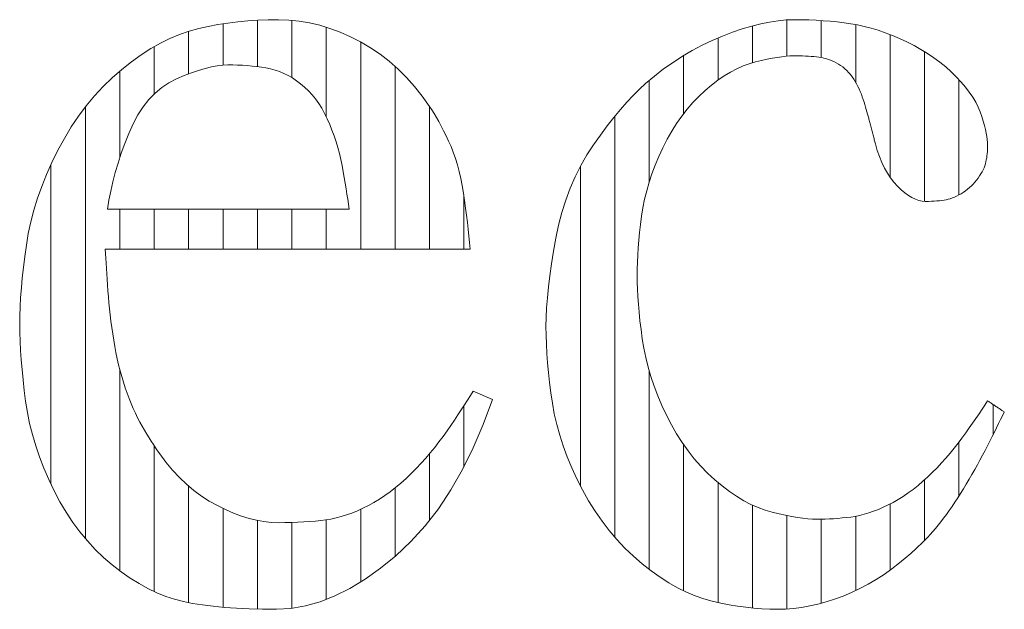
# Model space of a CAD drawing. Units: millimetres. Extents: x -6141 to 8434, y -4893 to 4425.
# Drawn here: x -3827 to -3742, y -4013 to -3961 of the extents above; entities that cross this region are included whole.
import ezdxf

# ---------------------------------------------------------------- set-up
doc = ezdxf.new("R2010")
doc.units = ezdxf.units.MM
doc.header["$LTSCALE"] = 30
doc.layers.add('F-0_補助線', color=7, linetype='Continuous')
doc.layers.add('F-1_枠', color=7, linetype='Continuous')

msp = doc.modelspace()

# ---------------------------------------------------------------- linework, layer by layer
at = {"layer": 'F-0_補助線', "color": 7, "linetype": 'Continuous', "lineweight": 5}
for p, q in [((-3809.615, -3961.613), (-3809.615, -3965.197)), ((-3806.623, -3961.303), (-3806.623, -3965.336)), ((-3803.631, -3961.303), (-3803.631, -3966.29)), ((-3800.639, -3961.9), (-3800.639, -3969.694)), ((-3763.585, -3965), (-3763.585, -3961.794)), ((-3760.593, -3964.422), (-3760.593, -3961.273)), ((-3757.601, -3964.546), (-3757.601, -3961.33)), ((-3754.609, -3966.687), (-3754.609, -3961.676)), ((-3812.607, -3962.257), (-3812.607, -3965.962)), ((-3751.617, -3974.946), (-3751.617, -3962.549)), ((-3815.599, -3963.591), (-3815.599, -3967.709)), ((-3797.647, -3963.185), (-3797.647, -3981.188)), ((-3766.577, -3966.511), (-3766.577, -3962.839)), ((-3769.569, -3969.419), (-3769.569, -3964.368)), ((-3748.625, -3977.039), (-3748.625, -3964.028)), ((-3794.655, -3965.305), (-3794.655, -3981.188)), ((-3818.591, -3965.715), (-3818.591, -3973.249)), ((-3772.561, -3975.374), (-3772.561, -3966.532)), ((-3745.633, -3976.484), (-3745.633, -3966.477)), ((-3821.583, -3968.831), (-3821.583, -4006.348)), ((-3791.663, -3968.783), (-3791.663, -3981.188)), ((-3775.553, -4006.227), (-3775.553, -3969.652)), ((-3824.575, -3973.844), (-3824.575, -4001.629)), ((-3778.545, -4001.75), (-3778.545, -3973.999)), ((-3788.671, -3976.583), (-3788.671, -3981.188)), ((-3818.591, -3977.721), (-3818.591, -3981.188)), ((-3815.599, -3977.721), (-3815.599, -3981.188)), ((-3812.607, -3977.721), (-3812.607, -3981.188)), ((-3809.615, -3977.721), (-3809.615, -3981.188)), ((-3806.623, -3977.721), (-3806.623, -3981.188)), ((-3803.631, -3977.721), (-3803.631, -3981.188)), ((-3800.639, -3977.721), (-3800.639, -3981.188)), ((-3818.591, -3991.664), (-3818.591, -4009.146)), ((-3772.561, -4009.024), (-3772.561, -3991.766)), ((-3788.671, -3994.814), (-3788.671, -4000.133)), ((-3742.641, -3997.283), (-3742.641, -3994.712)), ((-3815.599, -3998.284), (-3815.599, -4010.961)), ((-3769.569, -4010.892), (-3769.569, -3998.181)), ((-3745.633, -4002.654), (-3745.633, -3997.974)), ((-3791.663, -3998.978), (-3791.663, -4004.776)), ((-3748.625, -4006.522), (-3748.625, -4001.25)), ((-3812.607, -4001.785), (-3812.607, -4011.92)), ((-3794.655, -4001.96), (-3794.655, -4007.896)), ((-3766.577, -4011.91), (-3766.577, -4001.476)), ((-3809.615, -4003.733), (-3809.615, -4012.322)), ((-3797.647, -4003.81), (-3797.647, -4010.129)), ((-3763.585, -4012.388), (-3763.585, -4003.444)), ((-3751.617, -4009.102), (-3751.617, -4003.348)), ((-3760.593, -4012.474), (-3760.593, -4004.353)), ((-3757.601, -4011.972), (-3757.601, -4004.669)), ((-3754.609, -4010.873), (-3754.609, -4004.413)), ((-3806.623, -4004.778), (-3806.623, -4012.481)), ((-3803.631, -4004.955), (-3803.631, -4012.416)), ((-3800.639, -4004.728), (-3800.639, -4011.651))]:
    msp.add_line(p, q, dxfattribs=at)
at = {"layer": 'F-1_枠', "color": 7, "linetype": 'Continuous', "lineweight": 5}
for p, q in [((-3810.896, -3961.84), (-3811.73, -3962.019)), ((-3810.053, -3961.684), (-3810.896, -3961.84)), ((-3809.201, -3961.552), (-3810.053, -3961.684)), ((-3808.34, -3961.444), (-3809.201, -3961.552)), ((-3807.469, -3961.361), (-3808.34, -3961.444)), ((-3806.588, -3961.301), (-3807.469, -3961.361)), ((-3805.699, -3961.265), (-3806.588, -3961.301)), ((-3804.8, -3961.253), (-3805.699, -3961.265)), ((-3803.897, -3961.283), (-3804.8, -3961.253)), ((-3802.998, -3961.373), (-3803.897, -3961.283)), ((-3802.101, -3961.524), (-3802.998, -3961.373)), ((-3801.207, -3961.734), (-3802.101, -3961.524)), ((-3800.315, -3962.005), (-3801.207, -3961.734)), ((-3764.467, -3962.055), (-3763.645, -3961.81)), ((-3763.645, -3961.81), (-3762.854, -3961.609)), ((-3762.854, -3961.609), (-3762.092, -3961.453)), ((-3762.092, -3961.453), (-3761.36, -3961.342)), ((-3761.36, -3961.342), (-3760.658, -3961.275)), ((-3760.658, -3961.275), (-3759.986, -3961.253)), ((-3759.986, -3961.253), (-3759.334, -3961.258)), ((-3759.334, -3961.258), (-3758.691, -3961.275)), ((-3758.691, -3961.275), (-3758.057, -3961.302)), ((-3758.057, -3961.302), (-3757.434, -3961.34)), ((-3757.434, -3961.34), (-3756.82, -3961.389)), ((-3756.82, -3961.389), (-3756.215, -3961.449)), ((-3756.215, -3961.449), (-3755.62, -3961.52)), ((-3755.62, -3961.52), (-3755.035, -3961.602)), ((-3755.035, -3961.602), (-3754.45, -3961.704)), ((-3754.45, -3961.704), (-3753.859, -3961.833)), ((-3753.859, -3961.833), (-3753.26, -3961.989)), ((-3813.391, -3962.529), (-3814.225, -3962.879)), ((-3812.56, -3962.243), (-3813.391, -3962.529)), ((-3811.73, -3962.019), (-3812.56, -3962.243)), ((-3799.427, -3962.336), (-3800.315, -3962.005)), ((-3798.54, -3962.728), (-3799.427, -3962.336)), ((-3797.657, -3963.179), (-3798.54, -3962.728)), ((-3767.087, -3963.055), (-3766.198, -3962.678)), ((-3766.198, -3962.678), (-3765.318, -3962.344)), ((-3765.318, -3962.344), (-3764.467, -3962.055)), ((-3753.26, -3961.989), (-3752.654, -3962.173)), ((-3752.654, -3962.173), (-3752.041, -3962.385)), ((-3752.041, -3962.385), (-3751.421, -3962.624)), ((-3751.421, -3962.624), (-3750.793, -3962.892)), ((-3815.061, -3963.292), (-3815.899, -3963.769)), ((-3814.225, -3962.879), (-3815.061, -3963.292)), ((-3796.792, -3963.688), (-3797.657, -3963.179)), ((-3768.819, -3963.927), (-3767.96, -3963.471)), ((-3767.96, -3963.471), (-3767.087, -3963.055)), ((-3750.793, -3962.892), (-3750.158, -3963.186)), ((-3750.158, -3963.186), (-3749.532, -3963.504)), ((-3749.532, -3963.504), (-3748.932, -3963.839)), ((-3816.74, -3964.308), (-3817.582, -3964.911)), ((-3815.899, -3963.769), (-3816.74, -3964.308)), ((-3795.959, -3964.252), (-3796.792, -3963.688)), ((-3795.16, -3964.87), (-3795.959, -3964.252)), ((-3770.491, -3964.959), (-3769.662, -3964.423)), ((-3769.662, -3964.423), (-3768.819, -3963.927)), ((-3761.029, -3964.469), (-3761.423, -3964.527)), ((-3760.666, -3964.428), (-3761.029, -3964.469)), ((-3760.336, -3964.403), (-3760.666, -3964.428)), ((-3760.037, -3964.395), (-3760.336, -3964.403)), ((-3759.758, -3964.396), (-3760.037, -3964.395)), ((-3759.487, -3964.4), (-3759.758, -3964.396)), ((-3759.223, -3964.407), (-3759.487, -3964.4)), ((-3758.967, -3964.417), (-3759.223, -3964.407)), ((-3758.719, -3964.429), (-3758.967, -3964.417)), ((-3758.479, -3964.445), (-3758.719, -3964.429)), ((-3758.247, -3964.463), (-3758.479, -3964.445)), ((-3758.022, -3964.484), (-3758.247, -3964.463)), ((-3757.802, -3964.511), (-3758.022, -3964.484)), ((-3748.932, -3963.839), (-3748.357, -3964.193)), ((-3748.357, -3964.193), (-3747.807, -3964.564)), ((-3817.582, -3964.911), (-3818.426, -3965.577)), ((-3810.631, -3965.352), (-3810.121, -3965.256)), ((-3810.121, -3965.256), (-3809.643, -3965.199)), ((-3809.643, -3965.199), (-3809.197, -3965.18)), ((-3809.197, -3965.18), (-3808.769, -3965.184)), ((-3808.769, -3965.184), (-3808.344, -3965.197)), ((-3808.344, -3965.197), (-3807.924, -3965.217)), ((-3807.924, -3965.217), (-3807.507, -3965.246)), ((-3807.507, -3965.246), (-3807.095, -3965.283)), ((-3807.095, -3965.283), (-3806.686, -3965.329)), ((-3806.686, -3965.329), (-3806.282, -3965.382)), ((-3794.394, -3965.543), (-3795.16, -3964.87)), ((-3771.305, -3965.534), (-3770.491, -3964.959)), ((-3764.4, -3965.277), (-3764.944, -3965.521)), ((-3763.858, -3965.078), (-3764.4, -3965.277)), ((-3763.319, -3964.924), (-3763.858, -3965.078)), ((-3762.798, -3964.8), (-3763.319, -3964.924)), ((-3762.308, -3964.692), (-3762.798, -3964.8)), ((-3761.849, -3964.601), (-3762.308, -3964.692)), ((-3761.423, -3964.527), (-3761.849, -3964.601)), ((-3757.584, -3964.549), (-3757.802, -3964.511)), ((-3757.367, -3964.597), (-3757.584, -3964.549)), ((-3757.153, -3964.656), (-3757.367, -3964.597)), ((-3756.94, -3964.724), (-3757.153, -3964.656)), ((-3756.73, -3964.804), (-3756.94, -3964.724)), ((-3756.521, -3964.893), (-3756.73, -3964.804)), ((-3756.314, -3964.993), (-3756.521, -3964.893)), ((-3756.111, -3965.104), (-3756.314, -3964.993)), ((-3755.917, -3965.227), (-3756.111, -3965.104)), ((-3755.731, -3965.362), (-3755.917, -3965.227)), ((-3747.807, -3964.564), (-3747.283, -3964.953)), ((-3747.283, -3964.953), (-3746.784, -3965.361)), ((-3818.426, -3965.577), (-3819.252, -3966.297)), ((-3813.653, -3966.398), (-3812.986, -3966.113)), ((-3812.986, -3966.113), (-3812.349, -3965.865)), ((-3812.349, -3965.865), (-3811.745, -3965.656)), ((-3811.745, -3965.656), (-3811.172, -3965.485)), ((-3811.172, -3965.485), (-3810.631, -3965.352)), ((-3806.282, -3965.382), (-3805.881, -3965.444)), ((-3805.881, -3965.444), (-3805.485, -3965.523)), ((-3805.485, -3965.523), (-3805.094, -3965.629)), ((-3805.094, -3965.629), (-3804.709, -3965.761)), ((-3804.709, -3965.761), (-3804.329, -3965.92)), ((-3804.329, -3965.92), (-3803.955, -3966.105)), ((-3803.955, -3966.105), (-3803.586, -3966.317)), ((-3793.662, -3966.271), (-3794.394, -3965.543)), ((-3772.889, -3966.806), (-3772.104, -3966.15)), ((-3772.104, -3966.15), (-3771.305, -3965.534)), ((-3766.039, -3966.143), (-3766.591, -3966.52)), ((-3765.491, -3965.81), (-3766.039, -3966.143)), ((-3764.944, -3965.521), (-3765.491, -3965.81)), ((-3755.552, -3965.509), (-3755.731, -3965.362)), ((-3755.382, -3965.667), (-3755.552, -3965.509)), ((-3755.219, -3965.837), (-3755.382, -3965.667)), ((-3755.064, -3966.019), (-3755.219, -3965.837)), ((-3754.917, -3966.213), (-3755.064, -3966.019)), ((-3746.784, -3965.361), (-3746.311, -3965.786)), ((-3746.311, -3965.786), (-3745.863, -3966.229)), ((-3819.252, -3966.297), (-3820.04, -3967.063)), ((-3814.939, -3967.151), (-3814.317, -3966.739)), ((-3814.317, -3966.739), (-3813.653, -3966.398)), ((-3803.586, -3966.317), (-3803.223, -3966.555)), ((-3803.223, -3966.555), (-3802.865, -3966.82)), ((-3802.865, -3966.82), (-3802.518, -3967.111)), ((-3792.962, -3967.053), (-3793.662, -3966.271)), ((-3792.296, -3967.891), (-3792.962, -3967.053)), ((-3773.416, -3967.291), (-3772.889, -3966.806)), ((-3767.145, -3966.943), (-3767.701, -3967.41)), ((-3766.591, -3966.52), (-3767.145, -3966.943)), ((-3754.778, -3966.415), (-3754.917, -3966.213)), ((-3754.647, -3966.621), (-3754.778, -3966.415)), ((-3754.524, -3966.832), (-3754.647, -3966.621)), ((-3754.409, -3967.047), (-3754.524, -3966.832)), ((-3754.303, -3967.267), (-3754.409, -3967.047)), ((-3745.863, -3966.229), (-3745.447, -3966.678)), ((-3745.447, -3966.678), (-3745.07, -3967.122)), ((-3820.791, -3967.873), (-3821.503, -3968.729)), ((-3820.04, -3967.063), (-3820.791, -3967.873)), ((-3816.061, -3968.191), (-3815.52, -3967.635)), ((-3815.52, -3967.635), (-3814.939, -3967.151)), ((-3802.518, -3967.111), (-3802.188, -3967.428)), ((-3802.188, -3967.428), (-3801.874, -3967.771)), ((-3801.874, -3967.771), (-3801.577, -3968.14)), ((-3791.663, -3968.783), (-3792.296, -3967.891)), ((-3774.502, -3968.415), (-3773.954, -3967.827)), ((-3773.954, -3967.827), (-3773.416, -3967.291)), ((-3767.701, -3967.41), (-3768.246, -3967.915)), ((-3754.204, -3967.491), (-3754.303, -3967.267)), ((-3754.113, -3967.719), (-3754.204, -3967.491)), ((-3754.03, -3967.952), (-3754.113, -3967.719)), ((-3745.07, -3967.122), (-3744.732, -3967.561)), ((-3744.732, -3967.561), (-3744.434, -3967.995)), ((-3821.503, -3968.729), (-3822.177, -3969.629)), ((-3816.56, -3968.819), (-3816.061, -3968.191)), ((-3801.577, -3968.14), (-3801.296, -3968.534)), ((-3801.296, -3968.534), (-3801.033, -3968.954)), ((-3775.06, -3969.054), (-3774.502, -3968.415)), ((-3768.767, -3968.455), (-3769.264, -3969.027)), ((-3768.246, -3967.915), (-3768.767, -3968.455)), ((-3753.953, -3968.185), (-3754.03, -3967.952)), ((-3753.88, -3968.411), (-3753.953, -3968.185)), ((-3753.81, -3968.632), (-3753.88, -3968.411)), ((-3753.744, -3968.847), (-3753.81, -3968.632)), ((-3744.434, -3967.995), (-3744.174, -3968.424)), ((-3744.174, -3968.424), (-3743.953, -3968.847)), ((-3817.436, -3970.291), (-3817.019, -3969.519)), ((-3817.019, -3969.519), (-3816.56, -3968.819)), ((-3801.033, -3968.954), (-3800.785, -3969.401)), ((-3800.785, -3969.401), (-3800.555, -3969.873)), ((-3791.467, -3969.081), (-3791.663, -3968.783)), ((-3791.268, -3969.401), (-3791.467, -3969.081)), ((-3791.065, -3969.744), (-3791.268, -3969.401)), ((-3775.629, -3969.745), (-3775.06, -3969.054)), ((-3769.264, -3969.027), (-3769.736, -3969.633)), ((-3753.683, -3969.056), (-3753.744, -3968.847)), ((-3753.625, -3969.259), (-3753.683, -3969.056)), ((-3753.57, -3969.457), (-3753.625, -3969.259)), ((-3753.52, -3969.649), (-3753.57, -3969.457)), ((-3743.953, -3968.847), (-3743.772, -3969.265)), ((-3743.772, -3969.265), (-3743.629, -3969.678)), ((-3822.177, -3969.629), (-3822.813, -3970.575)), ((-3817.813, -3971.135), (-3817.436, -3970.291)), ((-3800.555, -3969.873), (-3800.34, -3970.361)), ((-3800.34, -3970.361), (-3800.141, -3970.854)), ((-3790.86, -3970.11), (-3791.065, -3969.744)), ((-3790.651, -3970.498), (-3790.86, -3970.11)), ((-3776.209, -3970.486), (-3775.629, -3969.745)), ((-3770.184, -3970.271), (-3770.607, -3970.944)), ((-3769.736, -3969.633), (-3770.184, -3970.271)), ((-3753.499, -3969.73), (-3753.52, -3969.649)), ((-3753.477, -3969.815), (-3753.499, -3969.73)), ((-3753.454, -3969.903), (-3753.477, -3969.815)), ((-3753.43, -3969.995), (-3753.454, -3969.903)), ((-3753.405, -3970.092), (-3753.43, -3969.995)), ((-3753.379, -3970.192), (-3753.405, -3970.092)), ((-3753.351, -3970.295), (-3753.379, -3970.192)), ((-3753.323, -3970.403), (-3753.351, -3970.295)), ((-3753.295, -3970.513), (-3753.323, -3970.403)), ((-3743.629, -3969.678), (-3743.513, -3970.075)), ((-3743.513, -3970.075), (-3743.413, -3970.446)), ((-3743.413, -3970.446), (-3743.329, -3970.792)), ((-3822.813, -3970.575), (-3823.411, -3971.566)), ((-3818.153, -3972.008), (-3817.813, -3971.135)), ((-3800.141, -3970.854), (-3799.957, -3971.354)), ((-3790.439, -3970.909), (-3790.651, -3970.498)), ((-3790.224, -3971.342), (-3790.439, -3970.909)), ((-3777.4, -3972.123), (-3776.799, -3971.279)), ((-3776.799, -3971.279), (-3776.209, -3970.486)), ((-3770.607, -3970.944), (-3771.006, -3971.649)), ((-3753.266, -3970.622), (-3753.295, -3970.513)), ((-3753.238, -3970.732), (-3753.266, -3970.622)), ((-3753.209, -3970.841), (-3753.238, -3970.732)), ((-3753.18, -3970.951), (-3753.209, -3970.841)), ((-3753.152, -3971.06), (-3753.18, -3970.951)), ((-3753.123, -3971.17), (-3753.152, -3971.06)), ((-3753.095, -3971.279), (-3753.123, -3971.17)), ((-3753.067, -3971.387), (-3753.095, -3971.279)), ((-3743.329, -3970.792), (-3743.259, -3971.111)), ((-3743.259, -3971.111), (-3743.206, -3971.405)), ((-3823.411, -3971.566), (-3823.972, -3972.601)), ((-3818.462, -3972.866), (-3818.153, -3972.008)), ((-3799.957, -3971.354), (-3799.788, -3971.859)), ((-3799.788, -3971.859), (-3799.635, -3972.371)), ((-3790.005, -3971.797), (-3790.224, -3971.342)), ((-3789.792, -3972.277), (-3790.005, -3971.797)), ((-3777.981, -3973.011), (-3777.4, -3972.123)), ((-3771.006, -3971.649), (-3771.38, -3972.388)), ((-3753.04, -3971.491), (-3753.067, -3971.387)), ((-3753.013, -3971.591), (-3753.04, -3971.491)), ((-3752.988, -3971.687), (-3753.013, -3971.591)), ((-3752.964, -3971.779), (-3752.988, -3971.687)), ((-3752.941, -3971.868), (-3752.964, -3971.779)), ((-3752.919, -3971.952), (-3752.941, -3971.868)), ((-3752.898, -3972.033), (-3752.919, -3971.952)), ((-3752.732, -3972.611), (-3752.898, -3972.033)), ((-3743.206, -3971.405), (-3743.167, -3971.672)), ((-3743.167, -3971.672), (-3743.144, -3971.913)), ((-3743.144, -3971.913), (-3743.136, -3972.129)), ((-3743.136, -3972.129), (-3743.139, -3972.329)), ((-3823.972, -3972.601), (-3824.488, -3973.656)), ((-3818.739, -3973.711), (-3818.462, -3972.866)), ((-3799.635, -3972.371), (-3799.497, -3972.888)), ((-3799.497, -3972.888), (-3799.374, -3973.411)), ((-3789.594, -3972.781), (-3789.792, -3972.277)), ((-3789.41, -3973.309), (-3789.594, -3972.781)), ((-3778.513, -3973.936), (-3777.981, -3973.011)), ((-3771.38, -3972.388), (-3771.726, -3973.141)), ((-3752.544, -3973.155), (-3752.732, -3972.611)), ((-3743.173, -3972.905), (-3743.194, -3973.088)), ((-3743.157, -3972.717), (-3743.173, -3972.905)), ((-3743.146, -3972.525), (-3743.157, -3972.717)), ((-3743.139, -3972.329), (-3743.146, -3972.525)), ((-3824.488, -3973.656), (-3824.955, -3974.704)), ((-3818.985, -3974.541), (-3818.739, -3973.711)), ((-3799.374, -3973.411), (-3799.267, -3973.939)), ((-3789.241, -3973.863), (-3789.41, -3973.309)), ((-3789.087, -3974.441), (-3789.241, -3973.863)), ((-3772.038, -3973.892), (-3772.318, -3974.639)), ((-3771.726, -3973.141), (-3772.038, -3973.892)), ((-3752.335, -3973.667), (-3752.544, -3973.155)), ((-3752.105, -3974.145), (-3752.335, -3973.667)), ((-3743.327, -3973.781), (-3743.381, -3973.952)), ((-3743.284, -3973.612), (-3743.327, -3973.781)), ((-3743.249, -3973.441), (-3743.284, -3973.612)), ((-3743.219, -3973.267), (-3743.249, -3973.441)), ((-3743.194, -3973.088), (-3743.219, -3973.267)), ((-3824.955, -3974.704), (-3825.372, -3975.745)), ((-3819.2, -3975.357), (-3818.985, -3974.541)), ((-3799.267, -3973.939), (-3799.17, -3974.464)), ((-3799.17, -3974.464), (-3799.079, -3974.973)), ((-3788.947, -3975.044), (-3789.087, -3974.441)), ((-3778.997, -3974.897), (-3778.513, -3973.936)), ((-3772.318, -3974.639), (-3772.565, -3975.384)), ((-3751.853, -3974.59), (-3752.105, -3974.145)), ((-3751.58, -3975.002), (-3751.853, -3974.59)), ((-3743.718, -3974.657), (-3743.831, -3974.838)), ((-3743.616, -3974.478), (-3743.718, -3974.657)), ((-3743.526, -3974.301), (-3743.616, -3974.478)), ((-3743.448, -3974.125), (-3743.526, -3974.301)), ((-3743.381, -3973.952), (-3743.448, -3974.125)), ((-3819.383, -3976.159), (-3819.2, -3975.357)), ((-3799.079, -3974.973), (-3798.994, -3975.468)), ((-3798.994, -3975.468), (-3798.914, -3975.948)), ((-3788.821, -3975.672), (-3788.947, -3975.044)), ((-3779.431, -3975.894), (-3778.997, -3974.897)), ((-3772.565, -3975.384), (-3772.778, -3976.125)), ((-3751.285, -3975.381), (-3751.58, -3975.002)), ((-3750.969, -3975.727), (-3751.285, -3975.381)), ((-3744.386, -3975.541), (-3744.544, -3975.7)), ((-3744.235, -3975.376), (-3744.386, -3975.541)), ((-3744.092, -3975.202), (-3744.235, -3975.376)), ((-3743.957, -3975.022), (-3744.092, -3975.202)), ((-3743.831, -3974.838), (-3743.957, -3975.022)), ((-3825.372, -3975.745), (-3825.74, -3976.779)), ((-3819.534, -3976.947), (-3819.383, -3976.159)), ((-3798.914, -3975.948), (-3798.84, -3976.413)), ((-3798.84, -3976.413), (-3798.773, -3976.864)), ((-3788.71, -3976.324), (-3788.821, -3975.672)), ((-3788.611, -3976.982), (-3788.71, -3976.324)), ((-3779.817, -3976.928), (-3779.431, -3975.894)), ((-3772.778, -3976.125), (-3772.959, -3976.864)), ((-3750.645, -3976.035), (-3750.969, -3975.727)), ((-3750.328, -3976.303), (-3750.645, -3976.035)), ((-3750.017, -3976.529), (-3750.328, -3976.303)), ((-3745.449, -3976.38), (-3745.64, -3976.488)), ((-3745.257, -3976.26), (-3745.449, -3976.38)), ((-3745.067, -3976.131), (-3745.257, -3976.26)), ((-3744.885, -3975.995), (-3745.067, -3976.131)), ((-3744.711, -3975.851), (-3744.885, -3975.995)), ((-3744.544, -3975.7), (-3744.711, -3975.851)), ((-3825.74, -3976.779), (-3826.058, -3977.806)), ((-3819.654, -3977.721), (-3819.534, -3976.947)), ((-3798.773, -3976.864), (-3798.711, -3977.3)), ((-3798.711, -3977.3), (-3798.654, -3977.721)), ((-3788.519, -3977.626), (-3788.611, -3976.982)), ((-3780.154, -3977.998), (-3779.817, -3976.928)), ((-3772.959, -3976.864), (-3773.107, -3977.599)), ((-3749.712, -3976.715), (-3750.017, -3976.529)), ((-3749.414, -3976.859), (-3749.712, -3976.715)), ((-3749.122, -3976.961), (-3749.414, -3976.859)), ((-3748.836, -3977.023), (-3749.122, -3976.961)), ((-3748.557, -3977.044), (-3748.836, -3977.023)), ((-3748.287, -3977.042), (-3748.557, -3977.044)), ((-3748.029, -3977.035), (-3748.287, -3977.042)), ((-3747.784, -3977.024), (-3748.029, -3977.035)), ((-3747.551, -3977.008), (-3747.784, -3977.024)), ((-3747.33, -3976.989), (-3747.551, -3977.008)), ((-3747.122, -3976.964), (-3747.33, -3976.989)), ((-3746.926, -3976.935), (-3747.122, -3976.964)), ((-3746.742, -3976.902), (-3746.926, -3976.935)), ((-3746.563, -3976.861), (-3746.742, -3976.902)), ((-3746.383, -3976.809), (-3746.563, -3976.861)), ((-3746.2, -3976.746), (-3746.383, -3976.809)), ((-3746.016, -3976.671), (-3746.2, -3976.746)), ((-3745.829, -3976.585), (-3746.016, -3976.671)), ((-3745.64, -3976.488), (-3745.829, -3976.585)), ((-3826.058, -3977.806), (-3826.326, -3978.827)), ((-3798.654, -3977.721), (-3819.654, -3977.721)), ((-3788.436, -3978.255), (-3788.519, -3977.626)), ((-3780.441, -3979.105), (-3780.154, -3977.998)), ((-3773.107, -3977.599), (-3773.221, -3978.331)), ((-3826.326, -3978.827), (-3826.545, -3979.84)), ((-3788.361, -3978.87), (-3788.436, -3978.255)), ((-3788.294, -3979.471), (-3788.361, -3978.87)), ((-3773.221, -3978.331), (-3773.313, -3979.052)), ((-3826.545, -3979.84), (-3826.715, -3980.847)), ((-3788.235, -3980.058), (-3788.294, -3979.471)), ((-3780.68, -3980.248), (-3780.441, -3979.105)), ((-3773.393, -3979.75), (-3773.46, -3980.428)), ((-3773.313, -3979.052), (-3773.393, -3979.75)), ((-3788.184, -3980.63), (-3788.235, -3980.058)), ((-3788.141, -3981.188), (-3788.184, -3980.63)), ((-3780.881, -3981.383), (-3780.68, -3980.248)), ((-3773.46, -3980.428), (-3773.516, -3981.084)), ((-3826.715, -3980.847), (-3826.851, -3981.831)), ((-3819.838, -3981.586), (-3819.862, -3981.188)), ((-3819.862, -3981.188), (-3788.141, -3981.188)), ((-3819.812, -3981.999), (-3819.838, -3981.586)), ((-3781.055, -3982.468), (-3780.881, -3981.383)), ((-3773.516, -3981.084), (-3773.559, -3981.718)), ((-3826.851, -3981.831), (-3826.968, -3982.78)), ((-3819.785, -3982.429), (-3819.812, -3981.999)), ((-3819.755, -3982.874), (-3819.785, -3982.429)), ((-3773.589, -3982.332), (-3773.608, -3982.923)), ((-3773.559, -3981.718), (-3773.589, -3982.332)), ((-3826.968, -3982.78), (-3827.068, -3983.693)), ((-3819.725, -3983.334), (-3819.755, -3982.874)), ((-3781.203, -3983.502), (-3781.055, -3982.468)), ((-3773.608, -3982.923), (-3773.614, -3983.494)), ((-3827.068, -3983.693), (-3827.149, -3984.569)), ((-3819.692, -3983.811), (-3819.725, -3983.334)), ((-3819.657, -3984.303), (-3819.692, -3983.811)), ((-3781.323, -3984.485), (-3781.203, -3983.502)), ((-3773.614, -3983.494), (-3773.607, -3984.07)), ((-3773.607, -3984.07), (-3773.586, -3984.677)), ((-3827.149, -3984.569), (-3827.212, -3985.409)), ((-3819.621, -3984.811), (-3819.657, -3984.303)), ((-3819.581, -3985.329), (-3819.621, -3984.811)), ((-3781.417, -3985.417), (-3781.323, -3984.485)), ((-3773.586, -3984.677), (-3773.55, -3985.316)), ((-3827.212, -3985.409), (-3827.257, -3986.213)), ((-3819.534, -3985.853), (-3819.581, -3985.329)), ((-3819.481, -3986.381), (-3819.534, -3985.853)), ((-3781.484, -3986.298), (-3781.417, -3985.417)), ((-3773.55, -3985.316), (-3773.501, -3985.986)), ((-3827.257, -3986.213), (-3827.284, -3986.981)), ((-3819.422, -3986.914), (-3819.481, -3986.381)), ((-3781.524, -3987.128), (-3781.484, -3986.298)), ((-3773.501, -3985.986), (-3773.438, -3986.688)), ((-3773.438, -3986.688), (-3773.361, -3987.422)), ((-3827.284, -3986.981), (-3827.294, -3987.713)), ((-3819.357, -3987.452), (-3819.422, -3986.914)), ((-3819.285, -3987.995), (-3819.357, -3987.452)), ((-3781.537, -3987.907), (-3781.524, -3987.128)), ((-3773.361, -3987.422), (-3773.269, -3988.187)), ((-3827.294, -3987.713), (-3827.285, -3988.442)), ((-3827.285, -3988.442), (-3827.261, -3989.202)), ((-3819.207, -3988.543), (-3819.285, -3987.995)), ((-3781.529, -3988.67), (-3781.537, -3987.907)), ((-3773.269, -3988.187), (-3773.164, -3988.984)), ((-3827.261, -3989.202), (-3827.221, -3989.993)), ((-3819.122, -3989.095), (-3819.207, -3988.543)), ((-3819.03, -3989.646), (-3819.122, -3989.095)), ((-3781.502, -3989.454), (-3781.529, -3988.67)), ((-3773.164, -3988.984), (-3773.033, -3989.799)), ((-3827.221, -3989.993), (-3827.164, -3990.816)), ((-3818.928, -3990.188), (-3819.03, -3989.646)), ((-3781.458, -3990.259), (-3781.502, -3989.454)), ((-3773.033, -3989.799), (-3772.864, -3990.618)), ((-3827.164, -3990.816), (-3827.092, -3991.669)), ((-3818.817, -3990.721), (-3818.928, -3990.188)), ((-3818.696, -3991.244), (-3818.817, -3990.721)), ((-3781.397, -3991.084), (-3781.458, -3990.259)), ((-3772.864, -3990.618), (-3772.657, -3991.442)), ((-3827.092, -3991.669), (-3827.003, -3992.554)), ((-3818.566, -3991.759), (-3818.696, -3991.244)), ((-3818.427, -3992.264), (-3818.566, -3991.759)), ((-3781.317, -3991.929), (-3781.397, -3991.084)), ((-3772.657, -3991.442), (-3772.413, -3992.27)), ((-3827.003, -3992.554), (-3826.898, -3993.47)), ((-3818.278, -3992.761), (-3818.427, -3992.264)), ((-3781.221, -3992.795), (-3781.317, -3991.929)), ((-3772.413, -3992.27), (-3772.13, -3993.103)), ((-3826.898, -3993.47), (-3826.777, -3994.417)), ((-3818.12, -3993.248), (-3818.278, -3992.761)), ((-3817.954, -3993.723), (-3818.12, -3993.248)), ((-3787.856, -3993.54), (-3788.098, -3993.925)), ((-3786.199, -3994.271), (-3787.856, -3993.54)), ((-3781.106, -3993.681), (-3781.221, -3992.795)), ((-3772.13, -3993.103), (-3771.811, -3993.941)), ((-3826.777, -3994.417), (-3826.625, -3995.38)), ((-3817.783, -3994.181), (-3817.954, -3993.723)), ((-3817.607, -3994.624), (-3817.783, -3994.181)), ((-3788.352, -3994.323), (-3788.619, -3994.735)), ((-3788.098, -3993.925), (-3788.352, -3994.323)), ((-3786.989, -3996.434), (-3786.199, -3994.271)), ((-3780.974, -3994.587), (-3781.106, -3993.681)), ((-3771.811, -3993.941), (-3771.453, -3994.783)), ((-3743.373, -3994.743), (-3743.136, -3994.379)), ((-3743.136, -3994.379), (-3743.087, -3994.412)), ((-3743.087, -3994.412), (-3743.036, -3994.447)), ((-3743.036, -3994.447), (-3742.982, -3994.483)), ((-3817.425, -3995.05), (-3817.607, -3994.624)), ((-3817.238, -3995.46), (-3817.425, -3995.05)), ((-3788.898, -3995.16), (-3789.19, -3995.599)), ((-3788.619, -3994.735), (-3788.898, -3995.16)), ((-3780.81, -3995.507), (-3780.974, -3994.587)), ((-3771.453, -3994.783), (-3771.058, -3995.629)), ((-3743.882, -3995.505), (-3743.622, -3995.118)), ((-3743.622, -3995.118), (-3743.373, -3994.743)), ((-3742.982, -3994.483), (-3742.926, -3994.521)), ((-3742.926, -3994.521), (-3742.867, -3994.56)), ((-3742.867, -3994.56), (-3742.806, -3994.601)), ((-3742.806, -3994.601), (-3742.743, -3994.644)), ((-3742.743, -3994.644), (-3742.678, -3994.688)), ((-3742.678, -3994.688), (-3742.611, -3994.732)), ((-3742.611, -3994.732), (-3742.544, -3994.777)), ((-3742.544, -3994.777), (-3742.478, -3994.822)), ((-3742.478, -3994.822), (-3742.411, -3994.867)), ((-3742.411, -3994.867), (-3742.344, -3994.912)), ((-3742.344, -3994.912), (-3742.278, -3994.957)), ((-3742.278, -3994.957), (-3742.211, -3995.001)), ((-3742.211, -3995.001), (-3742.144, -3995.046)), ((-3742.144, -3995.046), (-3742.079, -3995.09)), ((-3742.079, -3995.09), (-3742.016, -3995.133)), ((-3742.016, -3995.133), (-3741.955, -3995.174)), ((-3741.955, -3995.174), (-3741.897, -3995.213)), ((-3741.897, -3995.213), (-3741.84, -3995.251)), ((-3741.84, -3995.251), (-3741.787, -3995.287)), ((-3741.787, -3995.287), (-3741.735, -3995.322)), ((-3826.625, -3995.38), (-3826.428, -3996.346)), ((-3817.045, -3995.853), (-3817.238, -3995.46)), ((-3816.846, -3996.231), (-3817.045, -3995.853)), ((-3789.495, -3996.051), (-3789.812, -3996.516)), ((-3789.19, -3995.599), (-3789.495, -3996.051)), ((-3780.599, -3996.433), (-3780.81, -3995.507)), ((-3771.058, -3995.629), (-3770.63, -3996.46)), ((-3744.439, -3996.314), (-3744.155, -3995.904)), ((-3744.155, -3995.904), (-3743.882, -3995.505)), ((-3742.008, -3996.014), (-3742.18, -3996.362)), ((-3741.844, -3995.678), (-3742.008, -3996.014)), ((-3741.686, -3995.355), (-3741.844, -3995.678)), ((-3741.735, -3995.322), (-3741.686, -3995.355)), ((-3826.428, -3996.346), (-3826.186, -3997.315)), ((-3816.643, -3996.592), (-3816.846, -3996.231)), ((-3816.438, -3996.938), (-3816.643, -3996.592)), ((-3816.238, -3997.271), (-3816.438, -3996.938)), ((-3790.141, -3996.995), (-3790.484, -3997.478)), ((-3789.812, -3996.516), (-3790.141, -3996.995)), ((-3787.852, -3998.464), (-3786.989, -3996.434)), ((-3780.342, -3997.366), (-3780.599, -3996.433)), ((-3770.63, -3996.46), (-3770.174, -3997.253)), ((-3745.045, -3997.169), (-3744.736, -3996.736)), ((-3744.736, -3996.736), (-3744.439, -3996.314)), ((-3742.359, -3996.721), (-3742.545, -3997.093)), ((-3742.18, -3996.362), (-3742.359, -3996.721)), ((-3826.186, -3997.315), (-3825.899, -3998.286)), ((-3816.042, -3997.59), (-3816.238, -3997.271)), ((-3815.85, -3997.896), (-3816.042, -3997.59)), ((-3790.484, -3997.478), (-3790.839, -3997.955)), ((-3780.038, -3998.305), (-3780.342, -3997.366)), ((-3770.174, -3997.253), (-3769.691, -3998.01)), ((-3745.698, -3998.061), (-3745.365, -3997.614)), ((-3745.365, -3997.614), (-3745.045, -3997.169)), ((-3742.939, -3997.874), (-3743.146, -3998.282)), ((-3742.739, -3997.477), (-3742.939, -3997.874)), ((-3742.545, -3997.093), (-3742.739, -3997.477)), ((-3825.899, -3998.286), (-3825.567, -3999.259)), ((-3815.662, -3998.188), (-3815.85, -3997.896)), ((-3815.478, -3998.467), (-3815.662, -3998.188)), ((-3815.298, -3998.732), (-3815.478, -3998.467)), ((-3815.123, -3998.984), (-3815.298, -3998.732)), ((-3791.209, -3998.427), (-3791.591, -3998.893)), ((-3790.839, -3997.955), (-3791.209, -3998.427)), ((-3788.791, -4000.36), (-3787.852, -3998.464)), ((-3779.687, -3999.25), (-3780.038, -3998.305)), ((-3769.691, -3998.01), (-3769.179, -3998.73)), ((-3769.179, -3998.73), (-3768.64, -3999.414)), ((-3746.397, -3998.934), (-3746.042, -3998.501)), ((-3746.042, -3998.501), (-3745.698, -3998.061)), ((-3743.36, -3998.697), (-3743.578, -3999.112)), ((-3743.146, -3998.282), (-3743.36, -3998.697)), ((-3825.567, -3999.259), (-3825.19, -4000.235)), ((-3814.573, -3999.717), (-3815.123, -3998.984)), ((-3791.987, -3999.354), (-3792.397, -3999.809)), ((-3791.591, -3998.893), (-3791.987, -3999.354)), ((-3779.29, -4000.202), (-3779.687, -3999.25)), ((-3768.64, -3999.414), (-3768.073, -4000.06)), ((-3747.141, -3999.779), (-3746.763, -3999.36)), ((-3746.763, -3999.36), (-3746.397, -3998.934)), ((-3743.801, -3999.527), (-3744.029, -3999.944)), ((-3743.578, -3999.112), (-3743.801, -3999.527)), ((-3825.19, -4000.235), (-3824.768, -4001.213)), ((-3814, -4000.401), (-3814.573, -3999.717)), ((-3813.406, -4001.037), (-3814, -4000.401)), ((-3792.819, -4000.259), (-3793.255, -4000.704)), ((-3792.397, -3999.809), (-3792.819, -4000.259)), ((-3789.803, -4002.124), (-3788.791, -4000.36)), ((-3778.846, -4001.16), (-3779.29, -4000.202)), ((-3768.073, -4000.06), (-3767.479, -4000.67)), ((-3747.931, -4000.595), (-3747.531, -4000.191)), ((-3747.531, -4000.191), (-3747.141, -3999.779)), ((-3744.262, -4000.361), (-3744.5, -4000.778)), ((-3744.029, -3999.944), (-3744.262, -4000.361)), ((-3824.768, -4001.213), (-3824.301, -4002.194)), ((-3812.79, -4001.624), (-3813.406, -4001.037)), ((-3793.701, -4001.134), (-3794.152, -4001.54)), ((-3793.255, -4000.704), (-3793.701, -4001.134)), ((-3778.355, -4002.124), (-3778.846, -4001.16)), ((-3767.479, -4000.67), (-3766.857, -4001.243)), ((-3766.857, -4001.243), (-3766.222, -4001.773)), ((-3748.763, -4001.376), (-3748.343, -4000.993)), ((-3748.343, -4000.993), (-3747.931, -4000.595)), ((-3744.742, -4001.196), (-3744.99, -4001.615)), ((-3744.5, -4000.778), (-3744.742, -4001.196)), ((-3812.151, -4002.163), (-3812.79, -4001.624)), ((-3794.609, -4001.923), (-3795.071, -4002.282)), ((-3794.152, -4001.54), (-3794.609, -4001.923)), ((-3790.89, -4003.754), (-3789.803, -4002.124)), ((-3777.824, -4003.071), (-3778.355, -4002.124)), ((-3766.222, -4001.773), (-3765.59, -4002.252)), ((-3750.037, -4002.39), (-3749.609, -4002.074)), ((-3749.609, -4002.074), (-3749.185, -4001.736)), ((-3749.185, -4001.736), (-3748.763, -4001.376)), ((-3745.239, -4002.027), (-3745.488, -4002.428)), ((-3744.99, -4001.615), (-3745.239, -4002.027)), ((-3824.301, -4002.194), (-3823.793, -4003.154)), ((-3811.49, -4002.654), (-3812.151, -4002.163)), ((-3810.807, -4003.096), (-3811.49, -4002.654)), ((-3796.012, -4002.929), (-3796.491, -4003.217)), ((-3795.539, -4002.617), (-3796.012, -4002.929)), ((-3795.071, -4002.282), (-3795.539, -4002.617)), ((-3765.59, -4002.252), (-3764.961, -4002.681)), ((-3764.961, -4002.681), (-3764.336, -4003.059)), ((-3751.335, -4003.203), (-3750.9, -4002.954)), ((-3750.9, -4002.954), (-3750.467, -4002.683)), ((-3750.467, -4002.683), (-3750.037, -4002.39)), ((-3745.737, -4002.816), (-3745.984, -4003.193)), ((-3745.488, -4002.428), (-3745.737, -4002.816)), ((-3823.793, -4003.154), (-3823.25, -4004.07)), ((-3810.102, -4003.491), (-3810.807, -4003.096)), ((-3809.393, -4003.837), (-3810.102, -4003.491)), ((-3808.698, -4004.138), (-3809.393, -4003.837)), ((-3797.459, -4003.722), (-3797.936, -4003.939)), ((-3796.975, -4003.482), (-3797.459, -4003.722)), ((-3796.491, -4003.217), (-3796.975, -4003.482)), ((-3792.05, -4005.251), (-3790.89, -4003.754)), ((-3777.26, -4003.976), (-3777.824, -4003.071)), ((-3764.336, -4003.059), (-3763.713, -4003.387)), ((-3763.713, -4003.387), (-3763.093, -4003.664)), ((-3763.093, -4003.664), (-3762.477, -4003.891)), ((-3753.057, -4003.98), (-3752.637, -4003.817)), ((-3752.637, -4003.817), (-3752.209, -4003.634)), ((-3752.209, -4003.634), (-3751.774, -4003.429)), ((-3751.774, -4003.429), (-3751.335, -4003.203)), ((-3746.231, -4003.557), (-3746.478, -4003.909)), ((-3745.984, -4003.193), (-3746.231, -4003.557)), ((-3823.25, -4004.07), (-3822.671, -4004.942)), ((-3808.017, -4004.392), (-3808.698, -4004.138)), ((-3807.35, -4004.6), (-3808.017, -4004.392)), ((-3806.697, -4004.762), (-3807.35, -4004.6)), ((-3800.227, -4004.66), (-3800.665, -4004.731)), ((-3799.781, -4004.564), (-3800.227, -4004.66)), ((-3799.33, -4004.444), (-3799.781, -4004.564)), ((-3798.872, -4004.299), (-3799.33, -4004.444)), ((-3798.407, -4004.131), (-3798.872, -4004.299)), ((-3797.936, -4003.939), (-3798.407, -4004.131)), ((-3776.663, -4004.841), (-3777.26, -4003.976)), ((-3762.477, -4003.891), (-3761.863, -4004.067)), ((-3761.863, -4004.067), (-3761.267, -4004.209)), ((-3761.267, -4004.209), (-3760.702, -4004.332)), ((-3760.702, -4004.332), (-3760.169, -4004.436)), ((-3760.169, -4004.436), (-3759.667, -4004.521)), ((-3759.667, -4004.521), (-3759.197, -4004.587)), ((-3759.197, -4004.587), (-3758.759, -4004.634)), ((-3758.759, -4004.634), (-3758.352, -4004.663)), ((-3758.352, -4004.663), (-3757.977, -4004.672)), ((-3757.977, -4004.672), (-3757.617, -4004.669)), ((-3757.617, -4004.669), (-3757.254, -4004.66)), ((-3757.254, -4004.66), (-3756.89, -4004.645)), ((-3756.89, -4004.645), (-3756.523, -4004.624)), ((-3756.523, -4004.624), (-3756.155, -4004.597)), ((-3756.155, -4004.597), (-3755.784, -4004.564)), ((-3755.784, -4004.564), (-3755.411, -4004.526)), ((-3755.411, -4004.526), (-3755.036, -4004.481)), ((-3755.036, -4004.481), (-3754.656, -4004.422)), ((-3754.656, -4004.422), (-3754.268, -4004.343)), ((-3754.268, -4004.343), (-3753.873, -4004.243)), ((-3753.873, -4004.243), (-3753.469, -4004.122)), ((-3753.469, -4004.122), (-3753.057, -4003.98)), ((-3746.969, -4004.577), (-3747.211, -4004.891)), ((-3746.724, -4004.249), (-3746.969, -4004.577)), ((-3746.478, -4003.909), (-3746.724, -4004.249)), ((-3822.671, -4004.942), (-3822.056, -4005.769)), ((-3806.058, -4004.878), (-3806.697, -4004.762)), ((-3805.433, -4004.947), (-3806.058, -4004.878)), ((-3804.823, -4004.97), (-3805.433, -4004.947)), ((-3804.229, -4004.967), (-3804.823, -4004.97)), ((-3803.657, -4004.955), (-3804.229, -4004.967)), ((-3803.106, -4004.937), (-3803.657, -4004.955)), ((-3802.576, -4004.911), (-3803.106, -4004.937)), ((-3802.066, -4004.877), (-3802.576, -4004.911)), ((-3801.578, -4004.836), (-3802.066, -4004.877)), ((-3801.111, -4004.787), (-3801.578, -4004.836)), ((-3800.665, -4004.731), (-3801.111, -4004.787)), ((-3793.286, -4006.614), (-3792.05, -4005.251)), ((-3776.032, -4005.664), (-3776.663, -4004.841)), ((-3747.679, -4005.471), (-3747.904, -4005.738)), ((-3747.448, -4005.189), (-3747.679, -4005.471)), ((-3747.211, -4004.891), (-3747.448, -4005.189)), ((-3822.056, -4005.769), (-3821.406, -4006.553)), ((-3775.367, -4006.446), (-3776.032, -4005.664)), ((-3748.338, -4006.224), (-3748.546, -4006.443)), ((-3748.124, -4005.989), (-3748.338, -4006.224)), ((-3747.904, -4005.738), (-3748.124, -4005.989)), ((-3821.406, -4006.553), (-3820.72, -4007.292)), ((-3820.72, -4007.292), (-3819.999, -4007.987)), ((-3794.595, -4007.845), (-3793.286, -4006.614)), ((-3774.669, -4007.187), (-3775.367, -4006.446)), ((-3773.938, -4007.887), (-3774.669, -4007.187)), ((-3749.318, -4007.194), (-3749.494, -4007.358)), ((-3749.135, -4007.02), (-3749.318, -4007.194)), ((-3748.946, -4006.838), (-3749.135, -4007.02)), ((-3748.749, -4006.647), (-3748.946, -4006.838)), ((-3748.546, -4006.443), (-3748.749, -4006.647)), ((-3819.999, -4007.987), (-3819.242, -4008.638)), ((-3795.935, -4008.936), (-3794.595, -4007.845)), ((-3773.173, -4008.546), (-3773.938, -4007.887)), ((-3750.127, -4007.923), (-3750.788, -4008.474)), ((-3749.979, -4007.795), (-3750.127, -4007.923)), ((-3749.824, -4007.658), (-3749.979, -4007.795)), ((-3749.663, -4007.513), (-3749.824, -4007.658)), ((-3749.494, -4007.358), (-3749.663, -4007.513)), ((-3819.242, -4008.638), (-3818.467, -4009.239)), ((-3797.264, -4009.882), (-3795.935, -4008.936)), ((-3772.394, -4009.155), (-3773.173, -4008.546)), ((-3751.459, -4008.99), (-3752.141, -4009.471)), ((-3750.788, -4008.474), (-3751.459, -4008.99)), ((-3818.467, -4009.239), (-3817.692, -4009.781)), ((-3817.692, -4009.781), (-3816.919, -4010.266)), ((-3771.62, -4009.706), (-3772.394, -4009.155)), ((-3770.85, -4010.199), (-3771.62, -4009.706)), ((-3752.141, -4009.471), (-3752.833, -4009.917)), ((-3816.919, -4010.266), (-3816.145, -4010.694)), ((-3816.145, -4010.694), (-3815.373, -4011.063)), ((-3799.884, -4011.336), (-3798.58, -4010.682)), ((-3798.58, -4010.682), (-3797.264, -4009.882)), ((-3770.086, -4010.635), (-3770.85, -4010.199)), ((-3769.326, -4011.013), (-3770.086, -4010.635)), ((-3754.248, -4010.703), (-3754.971, -4011.044)), ((-3753.535, -4010.328), (-3754.248, -4010.703)), ((-3752.833, -4009.917), (-3753.535, -4010.328)), ((-3815.373, -4011.063), (-3814.6, -4011.376)), ((-3814.6, -4011.376), (-3813.829, -4011.63)), ((-3801.175, -4011.845), (-3799.884, -4011.336)), ((-3768.571, -4011.333), (-3769.326, -4011.013)), ((-3767.82, -4011.595), (-3768.571, -4011.333)), ((-3755.704, -4011.349), (-3756.44, -4011.619)), ((-3754.971, -4011.044), (-3755.704, -4011.349)), ((-3813.829, -4011.63), (-3813.057, -4011.827)), ((-3813.057, -4011.827), (-3812.256, -4011.985)), ((-3812.256, -4011.985), (-3811.396, -4012.122)), ((-3811.396, -4012.122), (-3810.475, -4012.237)), ((-3810.475, -4012.237), (-3809.495, -4012.332)), ((-3809.495, -4012.332), (-3808.455, -4012.405)), ((-3808.455, -4012.405), (-3807.356, -4012.458)), ((-3804.977, -4012.5), (-3803.722, -4012.427)), ((-3803.722, -4012.427), (-3802.455, -4012.209)), ((-3802.455, -4012.209), (-3801.175, -4011.845)), ((-3767.075, -4011.799), (-3767.82, -4011.595)), ((-3766.336, -4011.963), (-3767.075, -4011.799)), ((-3765.604, -4012.106), (-3766.336, -4011.963)), ((-3764.881, -4012.226), (-3765.604, -4012.106)), ((-3764.165, -4012.325), (-3764.881, -4012.226)), ((-3763.457, -4012.402), (-3764.165, -4012.325)), ((-3762.758, -4012.456), (-3763.457, -4012.402)), ((-3760.006, -4012.428), (-3760.697, -4012.482)), ((-3759.307, -4012.338), (-3760.006, -4012.428)), ((-3758.601, -4012.212), (-3759.307, -4012.338)), ((-3757.888, -4012.051), (-3758.601, -4012.212)), ((-3757.167, -4011.853), (-3757.888, -4012.051)), ((-3756.44, -4011.619), (-3757.167, -4011.853)), ((-3807.356, -4012.458), (-3806.196, -4012.49)), ((-3806.196, -4012.49), (-3804.977, -4012.5)), ((-3762.065, -4012.489), (-3762.758, -4012.456)), ((-3761.381, -4012.5), (-3762.065, -4012.489)), ((-3760.697, -4012.482), (-3761.381, -4012.5))]:
    msp.add_line(p, q, dxfattribs=at)

doc.saveas('drawing.dxf')
